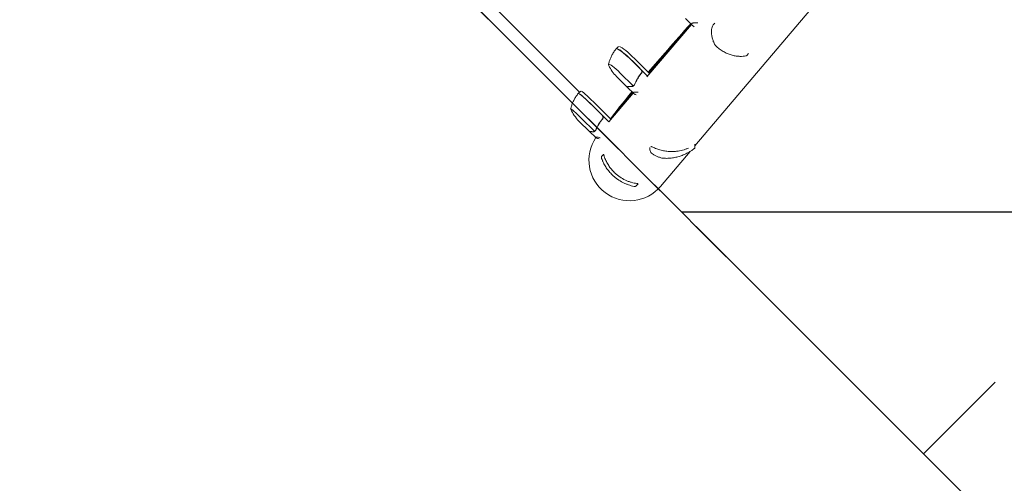
# Model space of a CAD drawing. Units: millimetres. Extents: x -11200 to 11200, y -11200 to 11200.
# Drawn here: x -4670 to -3438, y -5147 to -4566 of the extents above; entities that cross this region are included whole.
import ezdxf

# ---------------------------------------------------------------- set-up
doc = ezdxf.new("R2010")
doc.units = ezdxf.units.MM
doc.header["$LTSCALE"] = 20
doc.linetypes.add('HIDDEN', pattern=[9.525, 6.35, -3.175])
for name, color, linetype in [('2d', 230, 'Continuous'), ('EN16630-SafetyZone', 97, 'HIDDEN'), ('EN16630-TrainingSpace', 20, 'HIDDEN'), ('EN16630-TrainingSpace_Hatch', 20, 'Continuous')]:
    doc.layers.add(name, color=color, linetype=linetype)

msp = doc.modelspace()

# ---------------------------------------------------------------- hatches: boundary and pattern name
at = {"layer": 'EN16630-TrainingSpace_Hatch'}
h = msp.add_hatch(dxfattribs=at)
h.set_pattern_fill('ANSI31', color=256, scale=100, angle=135)
h.set_pattern_definition([(180, (-1432.37, -2267), (-0.0002, -317.5), [])])
h.paths.add_polyline_path([(-1064.7, -2634.7), (-2478.9, -1220.5), (-4953.8, -3695.4), (-3539.5, -5109.6)])

# ---------------------------------------------------------------- linework, layer by layer
at = {"layer": '2d', "lineweight": 0}
for p, q in [((-4500, -4126.5), (-3969.7, -4656.7)), ((-3604.5, -4462.9), (-3825.4, -4723.8)), ((-3835.8, -4566), (-3828.8, -4573)), ((-3885.6, -4637.7), (-3829.9, -4571.9)), ((-3800.4, -4570.6), (-3802.5, -4572.6)), ((-3921.1, -4599.6), (-3923.9, -4602.4)), ((-3892.7, -4628.9), (-3903.9, -4617.7)), ((-3903.7, -4617.6), (-3884.7, -4636.6)), ((-3882.1, -4633.6), (-3900.9, -4614.8)), ((-3758.2, -4608.4), (-3760.6, -4610.8)), ((-3923.5, -4637.3), (-3909.7, -4651)), ((-3919, -4632.8), (-3902.8, -4649)), ((-3971.2, -4658.2), (-3968.3, -4655.4)), ((-3909.6, -4650.3), (-3909.1, -4649.7)), ((-3909.4, -4651.2), (-3902.4, -4658.2)), ((-3901.8, -4648.5), (-3901.8, -4648.5)), ((-3933.3, -4694), (-3902.7, -4657.9)), ((-3941.2, -4686), (-3952.4, -4674.8)), ((-3952.3, -4674.7), (-3933.1, -4693.8)), ((-3930.5, -4690.8), (-3949.5, -4671.8)), ((-3970.6, -4692.9), (-3957.3, -4706.2)), ((-3967.3, -4689.6), (-3951.1, -4705.8)), ((-3929.6, -4688.5), (-3929.6, -4688.5)), ((-3950.1, -4705.4), (-3950.1, -4705.4)), ((-3957, -4706.2), (-3956.7, -4705.9)), ((-3957, -4706.4), (-3950, -4713.3)), ((-3881.9, -4726.1), (-3881.9, -4729.2)), ((-3825.4, -4722.1), (-3825.4, -4725.8)), ((-3939.6, -4734.7), (-3941.9, -4737.1)), ((-3831.5, -4731.1), (-3868.5, -4774.7)), ((-3896.5, -4771.5), (-3899.1, -4774.2))]:
    msp.add_line(p, q, dxfattribs=at)
for centre, radius, start, end in [((-3888.1, -4601.9), 50, 205.4467, 225), ((-3935.2, -4657.6), 50, 204.2378, 225), ((-3907.2, -4741.9), 50.8, 146.2994, 319.7497)]:
    msp.add_arc(centre, radius, start, end, dxfattribs=at)
for centre, major_axis, ratio, start_param, end_param in [((-3906.4, -4620.2), (17.7, -17.7), 0.140733, 1.570796, 3.149518), ((-3906.2, -4620.1), (-17.7, 17.7), 0.140733, 6.283185, 6.314636), ((-3906.2, -4620.1), (-17.7, 17.7), 0.140733, 4.712388, 6.283185), ((-3903.4, -4617.3), (17.7, -17.7), 0.140733, 1.570796, 2.857699), ((-3799.1, -4595.7), (-1.8, -0.87), 0.654267, 6.282783, 6.283156), ((-3762.1, -4609.4), (-0.41, 1.96), 0.896752, 3.141591, 3.141696), ((-3920.8, -4634.6), (12.7, -12.7), 0.140733, 3.141592, 3.518861), ((-3920.8, -4634.6), (12.7, -12.7), 0.140733, 1.570796, 3.141592), ((-3950.7, -4673), (17.7, -17.7), 0.067102, 1.570796, 2.857698), ((-3953.6, -4676), (17.7, -17.7), 0.067102, 1.570796, 3.145342), ((-3953.5, -4675.9), (-17.7, 17.7), 0.067102, 4.712389, 6.283185), ((-3953.5, -4675.9), (-17.7, 17.7), 0.067102, 0, 0.061079), ((-3968.1, -4690.5), (12.7, -12.7), 0.067102, 1.570796, 3.141593), ((-3968.1, -4690.5), (12.7, -12.7), 0.067102, 3.141593, 3.316777)]:
    msp.add_ellipse(centre, major_axis=major_axis, ratio=ratio, start_param=start_param, end_param=end_param, dxfattribs=at)
for points, knots in [([(-3835.3, -4566.5), (-3835.9, -4566.1), (-3836.3, -4565.7), (-3836.9, -4564.9), (-3837, -4564.6), (-3836.9, -4564.2)], [0, 0, 0, 0, 0.00517024, 0.00517024, 0.01034048, 0.01034048, 0.01034048, 0.01034048]), ([(-3826.3, -4574.9), (-3827, -4574.4), (-3827.6, -4574), (-3828.3, -4573.4), (-3828.6, -4573.2), (-3828.8, -4573), (-3829, -4572.8), (-3829.1, -4572.7), (-3829.2, -4572.6), (-3829.2, -4572.6), (-3829.8, -4571.8), (-3829.8, -4571.3), (-3829.2, -4570.6), (-3828.9, -4570.5), (-3828.2, -4570.2), (-3827.9, -4570.2), (-3827.5, -4570.1), (-3827.3, -4570.1), (-3827, -4570), (-3826.9, -4570), (-3826.8, -4570), (-3825.5, -4569.8), (-3823.9, -4569.8), (-3821.9, -4569.9)], [0.003845, 0.003845, 0.003845, 0.003845, 0.125, 0.125, 0.1875, 0.1875, 0.21875, 0.234375, 0.234375, 0.25, 0.25, 0.5, 0.5, 0.625, 0.625, 0.6875, 0.6875, 0.71875, 0.734375, 0.734375, 0.75, 0.75, 0.9766828, 0.9766828, 0.9766828, 0.9766828]), ([(-3830.2, -4571.6), (-3849.6, -4593.5), (-3866.3, -4612.7), (-3881.2, -4630.4), (-3882.2, -4631.5), (-3883.1, -4632.6)], [0.1638849, 0.1638849, 0.1638849, 0.1638849, 0.5, 0.5, 0.5231647, 0.5231647, 0.5231647, 0.5231647]), ([(-3800.9, -4596.6), (-3801.7, -4595.1), (-3802.3, -4593.6), (-3803.3, -4590.6), (-3803.7, -4589.2), (-3804.3, -4586.3), (-3804.5, -4584.9), (-3804.8, -4582.3), (-3804.8, -4581), (-3804.7, -4578.7), (-3804.6, -4577.7), (-3804.2, -4575.7), (-3803.9, -4574.9), (-3803.3, -4573.6), (-3802.9, -4573.1), (-3802.5, -4572.6)], [0, 0, 0, 0, 6.454299, 6.454299, 13.054312, 13.054312, 19.834338, 19.834338, 26.713971, 26.713971, 33.607471, 33.607471, 40.504135, 40.504135, 45.446481, 45.446481, 45.446481, 45.446481]), ([(-3924.2, -4602.7), (-3925.2, -4604), (-3926.1, -4605.3), (-3927.9, -4608), (-3928.6, -4609.3), (-3930, -4612), (-3930.6, -4613.3), (-3931.7, -4615.9), (-3932.2, -4617.2), (-3933, -4619.7), (-3933.3, -4620.9), (-3933.6, -4622.1)], [6.29931338, 6.29931338, 6.29931338, 6.29931338, 6.31342876, 6.31342876, 6.32754415, 6.32754415, 6.34165953, 6.34165953, 6.35577492, 6.35577492, 6.3698903, 6.3698903, 6.3698903, 6.3698903]), ([(-3924.1, -4602.5), (-3924.1, -4602.6), (-3924.1, -4602.6), (-3924.1, -4602.6), (-3924.1, -4602.6), (-3924.1, -4602.6), (-3924.1, -4602.6), (-3924.1, -4602.7), (-3924.2, -4602.7), (-3924.2, -4602.7), (-3924.2, -4602.7), (-3924.2, -4602.7)], [0.007925562, 0.007925562, 0.007925562, 0.007925562, 0.009566063, 0.009566063, 0.011206564, 0.011206564, 0.012847066, 0.012847066, 0.014487567, 0.014487567, 0.016128068, 0.016128068, 0.016128068, 0.016128068]), ([(-3799.7, -4598.4), (-3799.8, -4598.3), (-3799.9, -4598.1), (-3800, -4598), (-3800, -4598), (-3800, -4597.9), (-3800.1, -4597.9), (-3800.1, -4597.8), (-3800.2, -4597.8), (-3800.4, -4597.5), (-3800.5, -4597.3), (-3800.8, -4596.9), (-3800.9, -4596.7), (-3800.9, -4596.6)], [0, 0, 0, 0, 0.451631, 0.451631, 0.562902, 0.562902, 0.646348, 0.646348, 0.896928, 0.896928, 1.655096, 1.655096, 2.294864, 2.294864, 2.294864, 2.294864]), ([(-3761.7, -4611.4), (-3762.7, -4611.6), (-3763.9, -4611.8), (-3766.4, -4612), (-3767.7, -4612), (-3770.6, -4611.9), (-3772.2, -4611.8), (-3775.4, -4611.3), (-3777.1, -4611), (-3780.5, -4610.1), (-3782.2, -4609.5), (-3785.6, -4608.2), (-3787.3, -4607.4), (-3790.6, -4605.6), (-3792.2, -4604.6), (-3795.3, -4602.4), (-3796.7, -4601.2), (-3798.6, -4599.4), (-3799.2, -4598.9), (-3799.7, -4598.4)], [0, 0, 0, 0, 6.660494, 6.660494, 13.434778, 13.434778, 20.331876, 20.331876, 27.295657, 27.295657, 34.18264, 34.18264, 40.867529, 40.867529, 47.29103, 47.29103, 53.460111, 53.460111, 55.763241, 55.763241, 55.763241, 55.763241]), ([(-3760.6, -4610.8), (-3760.7, -4611), (-3760.9, -4611.1), (-3761.3, -4611.3), (-3761.5, -4611.3), (-3761.7, -4611.4)], [0, 0, 0, 0, 0.680267, 0.680267, 1.325809, 1.325809, 1.325809, 1.325809]), ([(-3892.1, -4629.8), (-3892, -4630), (-3891.9, -4630.3), (-3891.8, -4630.7), (-3891.8, -4630.8), (-3891.8, -4631.1), (-3891.8, -4631.3), (-3891.8, -4631.7), (-3891.9, -4632), (-3892.1, -4632.5), (-3892.3, -4632.7), (-3892.5, -4632.9)], [0.001013661, 0.001013661, 0.001013661, 0.001013661, 0.001852653, 0.001852653, 0.002272148, 0.002272148, 0.002691644, 0.002691644, 0.003530636, 0.003530636, 0.004369628, 0.004369628, 0.004369628, 0.004369628]), ([(-3892.4, -4628.9), (-3892.3, -4629), (-3892.2, -4629.2), (-3891.9, -4629.5), (-3891.9, -4629.6), (-3891.7, -4630), (-3891.7, -4630.2), (-3891.6, -4630.5), (-3891.5, -4630.7), (-3891.5, -4631.1), (-3891.5, -4631.2), (-3891.6, -4631.6), (-3891.6, -4631.8), (-3891.7, -4632.1), (-3891.8, -4632.3), (-3892, -4632.6), (-3892.1, -4632.8), (-3892.2, -4632.9)], [0, 0, 0, 0, 0.000547172, 0.000547172, 0.001094344, 0.001094344, 0.001641516, 0.001641516, 0.002188688, 0.002188688, 0.00273586, 0.00273586, 0.003283032, 0.003283032, 0.003830204, 0.003830204, 0.004377377, 0.004377377, 0.004377377, 0.004377377]), ([(-3892.5, -4632.9), (-3894.3, -4635.2), (-3895.9, -4637.6), (-3898.8, -4642.4), (-3900.1, -4644.9), (-3901.2, -4647.4)], [0, 0, 0, 0, 0.00859307, 0.00859307, 0.01718614, 0.01718614, 0.01718614, 0.01718614]), ([(-3901.1, -4647.5), (-3900, -4645), (-3898.7, -4642.5), (-3896.4, -4638.8), (-3895.7, -4637.6), (-3894.4, -4635.8), (-3894, -4635.3), (-3893.1, -4634.1), (-3892.7, -4633.5), (-3892.2, -4632.9)], [0, 0, 0, 0, 0.00869705, 0.00869705, 0.01304558, 0.01304558, 0.01521984, 0.01521984, 0.01739411, 0.01739411, 0.01739411, 0.01739411]), ([(-3909, -4651.6), (-3909.2, -4651.5), (-3909.3, -4651.4), (-3909.8, -4650.9), (-3910, -4650.7), (-3910.1, -4650.4)], [0.003126707, 0.003126707, 0.003126707, 0.003126707, 0.005170242, 0.005170242, 0.010340483, 0.010340483, 0.010340483, 0.010340483]), ([(-3909.5, -4649.8), (-3909.1, -4649.7), (-3908.5, -4649.6), (-3907.1, -4649.6), (-3906.3, -4649.6), (-3905.4, -4649.7)], [0, 0, 0, 0, 0.00517024, 0.00517024, 0.01034048, 0.01034048, 0.01034048, 0.01034048]), ([(-3905.4, -4649.7), (-3905.2, -4649.7), (-3905, -4649.7), (-3904.6, -4649.7), (-3904.4, -4649.6), (-3903.9, -4649.5), (-3903.6, -4649.4), (-3903.3, -4649.2)], [0, 0, 0, 0, 0.001089402, 0.001089402, 0.002178803, 0.002178803, 0.004357607, 0.004357607, 0.004357607, 0.004357607]), ([(-3903, -4649.4), (-3903.2, -4649.4), (-3903.4, -4649.5), (-3903.6, -4649.6), (-3903.8, -4649.7), (-3903.9, -4649.7), (-3904, -4649.7), (-3904, -4649.7), (-3904.1, -4649.7), (-3904.1, -4649.7), (-3904.1, -4649.7), (-3904.5, -4649.8), (-3904.9, -4649.9), (-3905.2, -4649.9)], [0, 0, 0, 0, 0.25, 0.25, 0.375, 0.4375, 0.46875, 0.484375, 0.492188, 0.492188, 0.5, 0.5, 1, 1, 1, 1]), ([(-3903.3, -4649.2), (-3903.1, -4649.2), (-3902.9, -4649.1), (-3902.4, -4648.8), (-3902.2, -4648.6), (-3902, -4648.4)], [0, 0, 0, 0, 0.001054862, 0.001054862, 0.002109724, 0.002109724, 0.002109724, 0.002109724]), ([(-3902.1, -4648.8), (-3902.3, -4648.9), (-3902.4, -4649), (-3902.7, -4649.2), (-3902.9, -4649.3), (-3903, -4649.4)], [0.000526185, 0.000526185, 0.000526185, 0.000526185, 0.001315456, 0.001315456, 0.002104727, 0.002104727, 0.002104727, 0.002104727]), ([(-3902, -4648.4), (-3902.1, -4648.5), (-3902.2, -4648.6), (-3902.5, -4648.8), (-3902.6, -4648.9), (-3902.8, -4649)], [0.001328787, 0.001328787, 0.001328787, 0.001328787, 0.001872455, 0.001872455, 0.002416124, 0.002416124, 0.002416124, 0.002416124]), ([(-3901.8, -4648.5), (-3901.8, -4648.5), (-3901.8, -4648.5), (-3901.7, -4648.5), (-3901.7, -4648.5), (-3901.7, -4648.4), (-3901.7, -4648.4), (-3901.6, -4648.4), (-3901.6, -4648.3), (-3901.5, -4648.2), (-3901.5, -4648.1), (-3901.4, -4647.9), (-3901.3, -4647.8), (-3901.3, -4647.7)], [-0.000011016, -0.000011016, -0.000011016, -0.000011016, 0.000042954, 0.000042954, 0.000096924, 0.000096924, 0.000204863, 0.000204863, 0.000420741, 0.000420741, 0.000852499, 0.000852499, 0.001716013, 0.001716013, 0.001716013, 0.001716013]), ([(-3901.1, -4647), (-3901.1, -4647), (-3901.1, -4647.1), (-3901.2, -4647.3), (-3901.2, -4647.5), (-3901.2, -4647.6)], [0.004009898, 0.004009898, 0.004009898, 0.004009898, 0.004264139, 0.004264139, 0.005685519, 0.005685519, 0.005685519, 0.005685519]), ([(-3971.4, -4658.5), (-3972.4, -4659.7), (-3973.4, -4661), (-3975.1, -4663.7), (-3975.9, -4665), (-3977.3, -4667.7), (-3977.9, -4669), (-3979, -4671.6), (-3979.5, -4672.9), (-3980.3, -4675.4), (-3980.6, -4676.6), (-3980.9, -4677.8)], [6.29081561, 6.29081561, 6.29081561, 6.29081561, 6.29748599, 6.29748599, 6.30415637, 6.30415637, 6.31082675, 6.31082675, 6.31749713, 6.31749713, 6.32416751, 6.32416751, 6.32416751, 6.32416751]), ([(-3971.3, -4658.3), (-3971.3, -4658.3), (-3971.3, -4658.3), (-3971.3, -4658.4), (-3971.3, -4658.4), (-3971.4, -4658.4), (-3971.4, -4658.4), (-3971.4, -4658.4), (-3971.4, -4658.4), (-3971.4, -4658.4), (-3971.4, -4658.4), (-3971.4, -4658.5)], [0.003749734, 0.003749734, 0.003749734, 0.003749734, 0.004525847, 0.004525847, 0.005301961, 0.005301961, 0.006078074, 0.006078074, 0.006854187, 0.006854187, 0.007630301, 0.007630301, 0.007630301, 0.007630301]), ([(-3899.1, -4660.2), (-3899.7, -4659.9), (-3900.3, -4659.6), (-3901, -4659.2), (-3901.3, -4659), (-3901.6, -4658.8), (-3901.8, -4658.7), (-3901.9, -4658.6), (-3902, -4658.5), (-3902.1, -4658.5), (-3902.8, -4657.9), (-3903, -4657.5), (-3902.6, -4657.1), (-3902.3, -4656.9), (-3901.7, -4656.8), (-3901.5, -4656.8), (-3901.1, -4656.8), (-3900.9, -4656.7), (-3900.7, -4656.7), (-3900.6, -4656.7), (-3900.5, -4656.7), (-3899.4, -4656.7), (-3898, -4656.8), (-3896.3, -4657)], [0.0238008, 0.0238008, 0.0238008, 0.0238008, 0.125, 0.125, 0.1875, 0.1875, 0.21875, 0.234375, 0.234375, 0.25, 0.25, 0.5, 0.5, 0.625, 0.625, 0.6875, 0.6875, 0.71875, 0.734375, 0.734375, 0.75, 0.75, 0.9613094, 0.9613094, 0.9613094, 0.9613094]), ([(-3941, -4690), (-3942.8, -4692.3), (-3944.4, -4694.6), (-3947.3, -4699.4), (-3948.5, -4701.8), (-3949.6, -4704.3)], [0, 0, 0, 0, 0.00859307, 0.00859307, 0.01718614, 0.01718614, 0.01718614, 0.01718614]), ([(-3949.4, -4704.4), (-3948.4, -4701.9), (-3947.1, -4699.5), (-3944.9, -4695.9), (-3944.2, -4694.7), (-3943, -4692.9), (-3942.5, -4692.3), (-3941.7, -4691.2), (-3941.2, -4690.6), (-3940.8, -4690)], [0, 0, 0, 0, 0.00869705, 0.00869705, 0.01304558, 0.01304558, 0.01521984, 0.01521984, 0.01739411, 0.01739411, 0.01739411, 0.01739411]), ([(-3941.8, -4691.1), (-3941.9, -4691.2), (-3942, -4691.4), (-3942.3, -4691.7), (-3942.4, -4691.9), (-3942.6, -4692.1), (-3942.7, -4692.2), (-3942.7, -4692.3)], [0.020888347, 0.020888347, 0.020888347, 0.020888347, 0.021945813, 0.021945813, 0.02300328, 0.02300328, 0.023450052, 0.023450052, 0.023450052, 0.023450052]), ([(-3941.8, -4691.1), (-3941.8, -4691), (-3941.8, -4691), (-3941.7, -4690.9), (-3941.7, -4690.9), (-3941.7, -4690.9)], [0, 0, 0, 0, 0.0004985149, 0.0004985149, 0.000910916, 0.000910916, 0.000910916, 0.000910916]), ([(-3941, -4686), (-3940.8, -4686.1), (-3940.7, -4686.3), (-3940.5, -4686.6), (-3940.4, -4686.7), (-3940.3, -4687.1), (-3940.2, -4687.2), (-3940.1, -4687.6), (-3940.1, -4687.8), (-3940.1, -4688.2), (-3940.1, -4688.3), (-3940.1, -4688.7), (-3940.2, -4688.9), (-3940.3, -4689.2), (-3940.4, -4689.4), (-3940.5, -4689.7), (-3940.6, -4689.9), (-3940.8, -4690)], [0, 0, 0, 0, 0.000547172, 0.000547172, 0.001094344, 0.001094344, 0.001641516, 0.001641516, 0.002188688, 0.002188688, 0.00273586, 0.00273586, 0.003283032, 0.003283032, 0.003830204, 0.003830204, 0.004377377, 0.004377377, 0.004377377, 0.004377377]), ([(-3940.6, -4686.8), (-3940.5, -4687.1), (-3940.4, -4687.4), (-3940.4, -4687.8), (-3940.4, -4687.9), (-3940.4, -4688.2), (-3940.4, -4688.3), (-3940.4, -4688.8), (-3940.5, -4689), (-3940.7, -4689.6), (-3940.8, -4689.8), (-3941, -4690)], [0.001013661, 0.001013661, 0.001013661, 0.001013661, 0.001852653, 0.001852653, 0.002272148, 0.002272148, 0.002691644, 0.002691644, 0.003530636, 0.003530636, 0.004369628, 0.004369628, 0.004369628, 0.004369628]), ([(-3951.5, -4706), (-3951.4, -4706), (-3951.2, -4705.9), (-3950.7, -4705.6), (-3950.5, -4705.5), (-3950.3, -4705.2)], [0, 0, 0, 0, 0.001054862, 0.001054862, 0.002109724, 0.002109724, 0.002109724, 0.002109724]), ([(-3950.3, -4705.2), (-3950.4, -4705.4), (-3950.5, -4705.5), (-3950.8, -4705.7), (-3950.9, -4705.7), (-3951.1, -4705.8)], [0.001328787, 0.001328787, 0.001328787, 0.001328787, 0.001872455, 0.001872455, 0.002416124, 0.002416124, 0.002416124, 0.002416124]), ([(-3950.1, -4705.4), (-3950.1, -4705.4), (-3950.1, -4705.4), (-3950.1, -4705.3), (-3950.1, -4705.3), (-3950, -4705.3), (-3950, -4705.3), (-3950, -4705.2), (-3949.9, -4705.2), (-3949.8, -4705), (-3949.8, -4705), (-3949.6, -4704.7), (-3949.6, -4704.6), (-3949.5, -4704.5)], [-0.000008013, -0.000008013, -0.000008013, -0.000008013, 0.000042954, 0.000042954, 0.000096924, 0.000096924, 0.000204863, 0.000204863, 0.000420741, 0.000420741, 0.000852499, 0.000852499, 0.001716013, 0.001716013, 0.001716013, 0.001716013]), ([(-3948.2, -4701.3), (-3948.4, -4701.7), (-3948.5, -4702), (-3948.8, -4702.6), (-3948.9, -4702.9), (-3949.1, -4703.4), (-3949.2, -4703.6), (-3949.4, -4704), (-3949.4, -4704.2), (-3949.5, -4704.4)], [0, 0, 0, 0, 0.00142138, 0.00142138, 0.00284276, 0.00284276, 0.004264139, 0.004264139, 0.005685519, 0.005685519, 0.005685519, 0.005685519]), ([(-3957, -4705.9), (-3956.7, -4705.9), (-3956.3, -4705.9), (-3955, -4706), (-3954.3, -4706.1), (-3953.4, -4706.3)], [0, 0, 0, 0, 0.00517024, 0.00517024, 0.01034048, 0.01034048, 0.01034048, 0.01034048]), ([(-3953.4, -4706.3), (-3953.2, -4706.3), (-3953.1, -4706.3), (-3952.7, -4706.3), (-3952.6, -4706.3), (-3952.1, -4706.2), (-3951.8, -4706.1), (-3951.5, -4706)], [0, 0, 0, 0, 0.001089402, 0.001089402, 0.002178803, 0.002178803, 0.004357607, 0.004357607, 0.004357607, 0.004357607]), ([(-3951.3, -4706.1), (-3951.4, -4706.2), (-3951.6, -4706.3), (-3951.8, -4706.3), (-3951.9, -4706.4), (-3952.1, -4706.4), (-3952.1, -4706.4), (-3952.2, -4706.4), (-3952.2, -4706.4), (-3952.2, -4706.4), (-3952.2, -4706.4), (-3952.6, -4706.5), (-3953, -4706.5), (-3953.3, -4706.4)], [0, 0, 0, 0, 0.25, 0.25, 0.375, 0.4375, 0.46875, 0.484375, 0.492188, 0.492188, 0.5, 0.5, 1, 1, 1, 1]), ([(-3950.4, -4705.6), (-3950.6, -4705.8), (-3950.7, -4705.9), (-3951, -4706), (-3951.2, -4706.1), (-3951.3, -4706.1)], [0.000526185, 0.000526185, 0.000526185, 0.000526185, 0.001315456, 0.001315456, 0.002104727, 0.002104727, 0.002104727, 0.002104727]), ([(-3945.2, -4715.4), (-3946.1, -4715.1), (-3946.8, -4714.8), (-3947.8, -4714.5), (-3948.1, -4714.3), (-3948.5, -4714.2), (-3948.7, -4714.1), (-3948.8, -4714), (-3948.9, -4714), (-3949, -4713.9), (-3949.9, -4713.5), (-3950.2, -4713.3), (-3950, -4713), (-3949.8, -4713), (-3949.4, -4713), (-3949.2, -4713), (-3948.9, -4713), (-3948.7, -4713), (-3948.5, -4713.1), (-3948.4, -4713.1), (-3948.3, -4713.1), (-3947.2, -4713.2), (-3945.7, -4713.4), (-3943.8, -4713.8)], [0.0030433, 0.0030433, 0.0030433, 0.0030433, 0.125, 0.125, 0.1875, 0.1875, 0.21875, 0.234375, 0.234375, 0.25, 0.25, 0.5, 0.5, 0.625, 0.625, 0.6875, 0.6875, 0.71875, 0.734375, 0.734375, 0.75, 0.75, 0.9875719, 0.9875719, 0.9875719, 0.9875719]), ([(-3866.8, -4739.3), (-3868.3, -4738.9), (-3869.6, -4738.5), (-3872.2, -4737.6), (-3873.3, -4737.1), (-3875.5, -4736), (-3876.5, -4735.4), (-3878.2, -4734.3), (-3879, -4733.7), (-3880.2, -4732.5), (-3880.7, -4731.9), (-3881.5, -4730.7), (-3881.8, -4730.1), (-3881.9, -4729.2)], [0, 0, 0, 0, 6.456545, 6.456545, 13.057402, 13.057402, 19.844898, 19.844898, 26.755581, 26.755581, 33.801289, 33.801289, 40.541117, 40.541117, 40.541117, 40.541117]), ([(-3880, -4725), (-3879.9, -4725), (-3879.8, -4725), (-3879.5, -4725.1), (-3879.4, -4725.1), (-3879.2, -4725.2), (-3879.1, -4725.3), (-3878.5, -4725.5), (-3877.9, -4725.8), (-3877.3, -4726.1)], [0, 0, 0, 0, 0.001035805, 0.001035805, 0.001553707, 0.001553707, 0.002071609, 0.002071609, 0.004143218, 0.004143218, 0.004143218, 0.004143218]), ([(-3854.8, -4731.1), (-3856.7, -4731.1), (-3858.6, -4731), (-3861.5, -4730.6), (-3862.5, -4730.5), (-3864.4, -4730.2), (-3865.4, -4730), (-3868.2, -4729.3), (-3870.1, -4728.8), (-3872.8, -4727.9), (-3873.7, -4727.5), (-3875.5, -4726.8), (-3876.4, -4726.5), (-3877.3, -4726.1)], [0.0368458, 0.0368458, 0.0368458, 0.0368458, 0.04265779, 0.04265779, 0.04556378, 0.04556378, 0.04846978, 0.04846978, 0.05428177, 0.05428177, 0.05718776, 0.05718776, 0.06009375, 0.06009375, 0.06009375, 0.06009375]), ([(-3826.2, -4727.5), (-3826.9, -4728), (-3827.7, -4728.6), (-3829.6, -4729.8), (-3830.6, -4730.5), (-3832.9, -4731.9), (-3834.2, -4732.6), (-3837, -4734.1), (-3838.6, -4734.8), (-3841.8, -4736.1), (-3843.5, -4736.7), (-3847.1, -4737.8), (-3848.9, -4738.3), (-3852.7, -4739), (-3854.6, -4739.3), (-3858.5, -4739.6), (-3860.4, -4739.7), (-3863.2, -4739.6), (-3864.1, -4739.6), (-3865, -4739.5)], [0, 0, 0, 0, 6.326933, 6.326933, 12.837359, 12.837359, 19.586964, 19.586964, 26.479358, 26.479358, 33.348331, 33.348331, 40.043152, 40.043152, 46.487012, 46.487012, 52.675895, 52.675895, 55.378278, 55.378278, 55.378278, 55.378278]), ([(-3833.5, -4726.7), (-3834.1, -4727), (-3834.8, -4727.3), (-3836, -4727.8), (-3836.6, -4728), (-3837.8, -4728.4), (-3838.4, -4728.6), (-3841.4, -4729.6), (-3843.9, -4730.2), (-3847.2, -4730.7), (-3847.9, -4730.7), (-3849.3, -4730.9), (-3849.9, -4730.9), (-3852, -4731.1), (-3853.4, -4731.1), (-3854.8, -4731.1)], [0.01279711, 0.01279711, 0.01279711, 0.01279711, 0.01537212, 0.01537212, 0.01751949, 0.01751949, 0.01966686, 0.01966686, 0.02825633, 0.02825633, 0.0304037, 0.0304037, 0.03255106, 0.03255106, 0.0368458, 0.0368458, 0.0368458, 0.0368458]), ([(-3825.4, -4725.8), (-3825.4, -4726), (-3825.4, -4726.2), (-3825.5, -4726.6), (-3825.6, -4726.8), (-3825.8, -4727.1), (-3825.9, -4727.2), (-3826, -4727.3), (-3826, -4727.3), (-3826.1, -4727.4), (-3826.1, -4727.4), (-3826.2, -4727.4), (-3826.2, -4727.5), (-3826.2, -4727.5)], [0, 0, 0, 0, 0.645635, 0.645635, 1.295718, 1.295718, 1.598959, 1.598959, 1.775101, 1.775101, 1.965168, 1.965168, 2.119283, 2.119283, 2.119283, 2.119283]), ([(-3942.4, -4739.1), (-3942.4, -4739.1), (-3942.4, -4739.1), (-3942.4, -4739.1), (-3942.4, -4739.1), (-3942.4, -4739.1), (-3942.4, -4739.1), (-3942.4, -4739.1), (-3942.4, -4739.1), (-3942.4, -4739.1), (-3942.4, -4739.1), (-3942.4, -4739.1), (-3942.4, -4739.1), (-3942.4, -4739.1), (-3942.4, -4739.1), (-3942.4, -4739.1), (-3942.4, -4739.1), (-3942.4, -4739.1), (-3942.4, -4739.1), (-3942.4, -4739.1), (-3942.4, -4739.1), (-3942.4, -4739.1), (-3942.4, -4739.1), (-3942.4, -4739.1), (-3942.4, -4739.1), (-3942.4, -4739), (-3942.4, -4738.9), (-3942.5, -4738.7), (-3942.5, -4738.5), (-3942.5, -4738), (-3942.4, -4737.8), (-3942.2, -4737.4), (-3942.1, -4737.2), (-3941.9, -4737.1)], [0, 0, 0, 0, 0.00015, 0.00015, 0.000652, 0.000652, 0.001655, 0.001655, 0.003914, 0.003914, 0.100328, 0.100328, 0.357431, 0.357431, 0.700234, 0.700234, 0.958323, 0.958323, 0.990994, 0.990994, 1.00738, 1.00738, 1.023614, 1.023614, 1.067194, 1.067194, 1.227572, 1.227572, 1.877798, 1.877798, 2.527587, 2.527587, 3.177733, 3.177733, 3.177733, 3.177733]), ([(-3942.1, -4740), (-3942.2, -4739.6), (-3942.3, -4739.3), (-3942.4, -4739.1), (-3942.4, -4739.1), (-3942.3, -4739.4), (-3942.3, -4739.5), (-3942.2, -4739.8), (-3942.1, -4739.9), (-3942.1, -4740)], [0, 0, 0, 0, 0.00672717, 0.00672717, 0.01345434, 0.01345434, 0.01681793, 0.01681793, 0.01874554, 0.01874554, 0.01874554, 0.01874554]), ([(-3940.5, -4743.9), (-3940.6, -4743.7), (-3940.7, -4743.5), (-3940.9, -4742.9), (-3941, -4742.6), (-3941.5, -4741.6), (-3941.7, -4741), (-3942.1, -4740), (-3942.2, -4739.6), (-3942.3, -4739.4), (-3942.3, -4739.4), (-3942.3, -4739.4)], [0, 0, 0, 0, 1.653227, 1.653227, 4.133423, 4.133423, 10.761871, 10.761871, 17.248185, 17.248185, 17.556599, 17.556599, 17.556599, 17.556599]), ([(-3941.6, -4741.2), (-3941.7, -4740.9), (-3941.8, -4740.6), (-3942, -4740.3), (-3942, -4740.2), (-3942, -4740.1), (-3942.1, -4740), (-3942.1, -4740)], [0, 0, 0, 0, 0.000903926, 0.000903926, 0.001355889, 0.001355889, 0.001807852, 0.001807852, 0.001807852, 0.001807852]), ([(-3928.8, -4760.4), (-3930.2, -4759.1), (-3931.5, -4757.7), (-3934, -4754.7), (-3935.2, -4753.1), (-3936.8, -4750.7), (-3937.3, -4749.8), (-3938.3, -4748.1), (-3938.8, -4747.3), (-3940.1, -4744.7), (-3940.9, -4742.9), (-3941.6, -4741.2)], [0.03369364, 0.03369364, 0.03369364, 0.03369364, 0.03954639, 0.03954639, 0.04539913, 0.04539913, 0.04832551, 0.04832551, 0.05125188, 0.05125188, 0.05710462, 0.05710462, 0.05710462, 0.05710462]), ([(-3939.3, -4735.6), (-3939.5, -4735.1), (-3939.5, -4734.9), (-3939.6, -4734.7), (-3939.6, -4734.7), (-3939.6, -4734.7)], [0.002165612, 0.002165612, 0.002165612, 0.002165612, 0.009105873, 0.009105873, 0.011921924, 0.011921924, 0.011921924, 0.011921924]), ([(-3939.3, -4735.6), (-3939.3, -4735.6), (-3939.3, -4735.8), (-3939.2, -4736), (-3939.2, -4736.1), (-3939.1, -4736.3), (-3939.1, -4736.4), (-3938.9, -4737), (-3938.7, -4737.6), (-3938.5, -4738.3)], [0, 0, 0, 0, 0.001035805, 0.001035805, 0.001553707, 0.001553707, 0.002071609, 0.002071609, 0.004143218, 0.004143218, 0.004143218, 0.004143218]), ([(-3926, -4757.6), (-3927.4, -4756.2), (-3928.7, -4754.8), (-3930.5, -4752.6), (-3931.1, -4751.8), (-3932.3, -4750.2), (-3932.8, -4749.4), (-3934.4, -4746.9), (-3935.4, -4745.3), (-3936.6, -4742.7), (-3937, -4741.8), (-3937.8, -4740.1), (-3938.1, -4739.2), (-3938.5, -4738.3)], [0.0368458, 0.0368458, 0.0368458, 0.0368458, 0.04265779, 0.04265779, 0.04556378, 0.04556378, 0.04846978, 0.04846978, 0.05428177, 0.05428177, 0.05718776, 0.05718776, 0.06009375, 0.06009375, 0.06009375, 0.06009375]), ([(-3865, -4739.5), (-3865.1, -4739.5), (-3865.2, -4739.5), (-3865.4, -4739.5), (-3865.5, -4739.5), (-3865.9, -4739.5), (-3866.1, -4739.4), (-3866.5, -4739.4), (-3866.7, -4739.3), (-3866.8, -4739.3)], [0, 0, 0, 0, 0.332671, 0.332671, 0.668499, 0.668499, 1.344895, 1.344895, 1.992939, 1.992939, 1.992939, 1.992939]), ([(-3901.6, -4774.7), (-3903.9, -4774.2), (-3906.2, -4773.6), (-3909.7, -4772.4), (-3910.9, -4772), (-3912.6, -4771.2), (-3913.2, -4771), (-3914.4, -4770.4), (-3915, -4770.1), (-3917.9, -4768.7), (-3920.2, -4767.3), (-3923.5, -4764.9), (-3924.6, -4764.1), (-3926.2, -4762.8), (-3926.7, -4762.3), (-3927.7, -4761.4), (-3928.3, -4760.9), (-3928.8, -4760.4)], [0, 0, 0, 0, 0.00842341, 0.00842341, 0.01263512, 0.01263512, 0.01474097, 0.01474097, 0.01684682, 0.01684682, 0.02527023, 0.02527023, 0.02948194, 0.02948194, 0.03158779, 0.03158779, 0.03369364, 0.03369364, 0.03369364, 0.03369364]), ([(-3898, -4771.2), (-3900.3, -4770.9), (-3902.7, -4770.4), (-3906.3, -4769.3), (-3907.5, -4768.9), (-3909.4, -4768.3), (-3910, -4768), (-3911.2, -4767.5), (-3911.8, -4767.2), (-3914.8, -4765.8), (-3917.1, -4764.5), (-3920, -4762.5), (-3920.6, -4762.1), (-3921.7, -4761.3), (-3922.3, -4760.8), (-3923.9, -4759.5), (-3925, -4758.6), (-3926, -4757.6)], [0.00248792, 0.00248792, 0.00248792, 0.00248792, 0.01107739, 0.01107739, 0.01537212, 0.01537212, 0.01751949, 0.01751949, 0.01966686, 0.01966686, 0.02825633, 0.02825633, 0.0304037, 0.0304037, 0.03255106, 0.03255106, 0.0368458, 0.0368458, 0.0368458, 0.0368458]), ([(-3900.9, -4774.8), (-3900.9, -4774.8), (-3900.9, -4774.8), (-3900.9, -4774.8), (-3901, -4774.8), (-3901.1, -4774.8), (-3901.2, -4774.8), (-3901.3, -4774.7), (-3901.5, -4774.7), (-3901.6, -4774.7)], [0.000329727, 0.000329727, 0.000329727, 0.000329727, 0.000443552, 0.000443552, 0.000887104, 0.000887104, 0.001330657, 0.001330657, 0.001774209, 0.001774209, 0.001774209, 0.001774209]), ([(-3899.1, -4774.2), (-3899.3, -4774.4), (-3899.4, -4774.5), (-3899.8, -4774.7), (-3900, -4774.8), (-3900.4, -4774.8), (-3900.5, -4774.8), (-3900.6, -4774.8), (-3900.7, -4774.8), (-3900.8, -4774.8), (-3900.8, -4774.8), (-3900.8, -4774.8), (-3900.9, -4774.8), (-3900.9, -4774.8), (-3900.9, -4774.8), (-3900.9, -4774.8), (-3900.9, -4774.8), (-3900.9, -4774.8), (-3900.9, -4774.8), (-3900.9, -4774.8), (-3900.9, -4774.8), (-3900.9, -4774.8), (-3900.9, -4774.8), (-3900.9, -4774.8), (-3900.9, -4774.8), (-3900.9, -4774.8), (-3900.9, -4774.8), (-3900.9, -4774.8), (-3900.9, -4774.8), (-3900.9, -4774.8), (-3900.9, -4774.8), (-3900.9, -4774.8)], [0, 0, 0, 0, 0.64491, 0.64491, 1.294996, 1.294996, 1.62735, 1.62735, 1.797925, 1.797925, 1.883788, 1.883788, 1.926809, 1.926809, 1.948392, 1.948392, 1.959454, 1.959454, 1.963608, 1.963608, 1.96561, 1.96561, 1.966611, 1.966611, 1.967614, 1.967614, 1.969638, 1.969638, 1.985814, 1.985814, 2.00848, 2.00848, 2.00848, 2.00848]), ([(-3898, -4771.2), (-3897.7, -4771.3), (-3897.5, -4771.3), (-3897.2, -4771.3), (-3897, -4771.4), (-3896.8, -4771.4), (-3896.7, -4771.4), (-3896.7, -4771.4), (-3896.7, -4771.4), (-3896.7, -4771.4)], [0, 0, 0, 0, 0.000807634, 0.000807634, 0.001615269, 0.001615269, 0.002019086, 0.002019086, 0.002041785, 0.002041785, 0.002041785, 0.002041785])]:
    msp.add_open_spline(points, degree=3, knots=knots, dxfattribs=at)
for points in [[(-3835.1, -4566.7), (-3835.2, -4566.6), (-3835.2, -4566.6), (-3835.3, -4566.5)], [(-3830.7, -4571.1), (-3851.2, -4594.2), (-3868.9, -4614.5), (-3883.8, -4631.9)], [(-3830.4, -4571.4), (-3851, -4594.6), (-3868.7, -4614.9), (-3883.5, -4632.3)], [(-3802.5, -4572.6), (-3802.5, -4572.6), (-3802.5, -4572.6), (-3802.5, -4572.6)], [(-3892.1, -4629.8), (-3892.2, -4629.4), (-3892.4, -4629.2), (-3892.7, -4628.9)], [(-3904.3, -4656.3), (-3915.8, -4670.3), (-3924.7, -4681.6), (-3931, -4690.3)], [(-3902.8, -4649), (-3902.9, -4649.1), (-3903.1, -4649.2), (-3903.3, -4649.2)], [(-3902.1, -4648.8), (-3902, -4648.7), (-3901.9, -4648.6), (-3901.8, -4648.5)], [(-3902, -4648.4), (-3901.9, -4648.4), (-3901.9, -4648.4), (-3901.9, -4648.4)], [(-3901.2, -4647.4), (-3901.4, -4647.7), (-3901.6, -4648.1), (-3901.9, -4648.4)], [(-3901.9, -4648.4), (-3901.9, -4648.4), (-3901.9, -4648.4), (-3901.9, -4648.4)], [(-3901.7, -4648.5), (-3901.7, -4648.5), (-3901.8, -4648.5), (-3901.8, -4648.5)], [(-3901.1, -4647.5), (-3901.3, -4647.9), (-3901.5, -4648.2), (-3901.7, -4648.5)], [(-3901.2, -4647.6), (-3901.3, -4647.6), (-3901.3, -4647.7), (-3901.3, -4647.7)], [(-3903.9, -4656.7), (-3914, -4669.1), (-3921.9, -4679.3), (-3927.5, -4687.2)], [(-3903.4, -4657.2), (-3909.7, -4665), (-3915.1, -4671.8), (-3919.4, -4677.6)], [(-3940.6, -4686.8), (-3940.8, -4686.5), (-3941, -4686.3), (-3941.2, -4686)], [(-3950.4, -4705.6), (-3950.3, -4705.6), (-3950.2, -4705.5), (-3950.1, -4705.4)], [(-3949.6, -4704.3), (-3949.8, -4704.6), (-3950, -4705), (-3950.3, -4705.2)], [(-3950.3, -4705.2), (-3950.3, -4705.2), (-3950.3, -4705.2), (-3950.3, -4705.2)], [(-3950.3, -4705.2), (-3950.3, -4705.2), (-3950.3, -4705.2), (-3950.3, -4705.2)], [(-3949.4, -4704.4), (-3949.6, -4704.7), (-3949.8, -4705.1), (-3950.1, -4705.3)], [(-3950.1, -4705.3), (-3950.1, -4705.3), (-3950.1, -4705.4), (-3950.1, -4705.4)], [(-3949.5, -4704.4), (-3949.5, -4704.4), (-3949.5, -4704.4), (-3949.5, -4704.5)], [(-3947.3, -4699.6), (-3947.6, -4700.2), (-3947.9, -4700.8), (-3948.2, -4701.3)], [(-3956.8, -4706.5), (-3957.1, -4706.4), (-3957.2, -4706.3), (-3957.3, -4706.2)], [(-3951.1, -4705.8), (-3951.2, -4705.9), (-3951.4, -4706), (-3951.5, -4706)], [(-3881.9, -4729.2), (-3881.9, -4729.2), (-3881.9, -4729.2), (-3881.9, -4729.2)], [(-3880, -4725), (-3880.2, -4725), (-3880.4, -4725), (-3880.6, -4725)], [(-3941.9, -4737.1), (-3941.9, -4737.1), (-3941.9, -4737.1), (-3941.9, -4737.1)]]:
    msp.add_open_spline(points, degree=3, dxfattribs=at)
for points, weights in [([(-3910.1, -4650.4), (-3910, -4650.1), (-3909.8, -4649.9), (-3909.5, -4649.8)], [1, 0.998677298477, 0.998677298477, 1]), ([(-3909.4, -4651.2), (-3910.5, -4650.1), (-3909.1, -4649.6), (-3905.2, -4649.9)], [0.988695493725, 0.979459205841, 0.983227374599, 1]), ([(-3957.3, -4706.2), (-3957.4, -4705.9), (-3957.3, -4705.8), (-3957, -4705.9)], [1, 0.998677298477, 0.998677298477, 1]), ([(-3957, -4706.4), (-3957.4, -4706), (-3956.2, -4706), (-3953.3, -4706.4)], [0.984885412312, 0.981316446267, 0.986354642163, 1])]:
    msp.add_rational_spline(points, weights, degree=3, dxfattribs=at)
at = {"layer": 'EN16630-SafetyZone', "flags": 128}
msp.add_lwpolyline([(-5307.3, -3341.8), (-4908, -2942.5), (-5125.2, -2942.5, -0.414214), (-6644.2, -1423.5), (-6644.2, 88, -0.121199), (-7560.3, -195.6, -0.05535), (-7522.5, -535.8), (-7522.5, -2020.1), (-6524, -3018.6, -0.058652), (-6306.7, -3293.8, -0.130137), (-6005.5, -4028.3), (-5965.6, -4276.3), (-5965.6, -6182, -0.163403), (-5051.1, -6496.1, -0.339589), (-3201.1, -6496.1, -0.227718), (-1913.7, -6225.8, -0.259515), (-2761.6, -5038.7), (-3186, -5463.1)], format="xyb", close=True, dxfattribs=at)
at = {"layer": 'EN16630-TrainingSpace'}
msp.add_lwpolyline([(-1064.7, -2634.7), (-2478.9, -1220.5), (-4953.8, -3695.4), (-3539.5, -5109.6)], close=True, dxfattribs=at)

doc.saveas('drawing.dxf')
